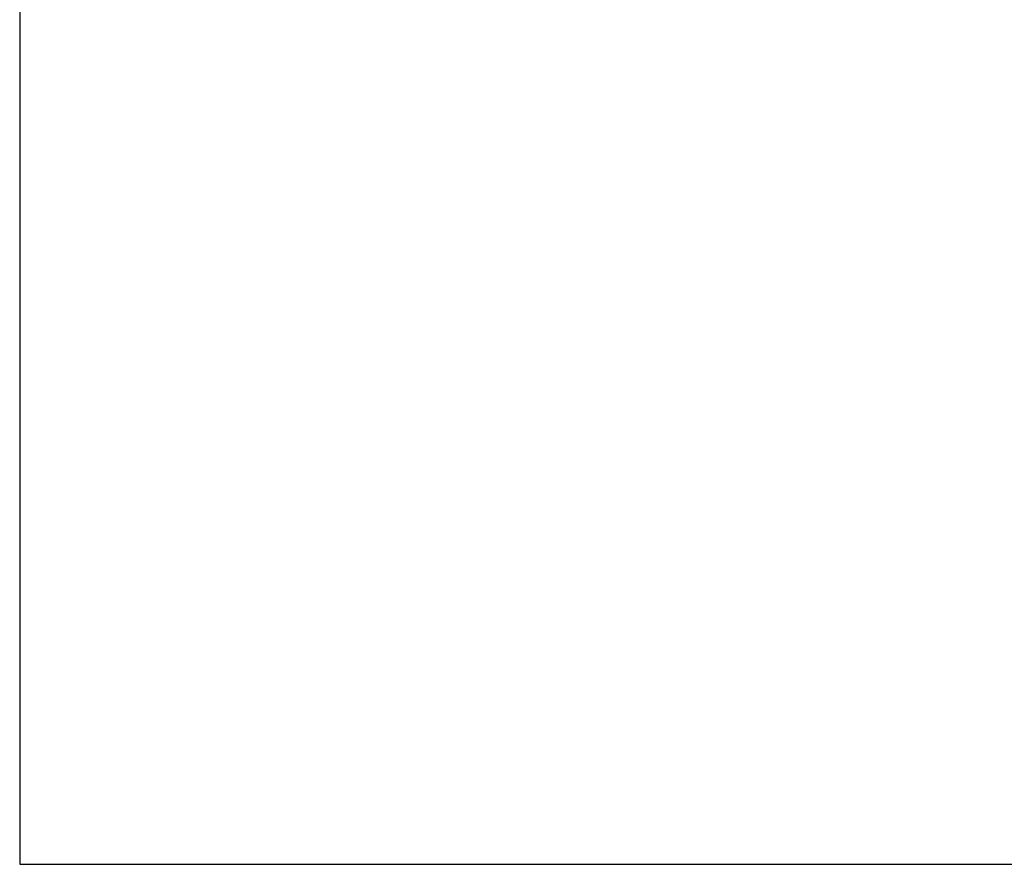
# Model space of a CAD drawing. Units: millimetres. Extents: x 2351 to 3546, y 1395 to 2247.
# Drawn here: x 2997 to 3014, y 1940 to 1954 of the extents above; entities that cross this region are included whole.
import ezdxf

# ---------------------------------------------------------------- set-up
doc = ezdxf.new("R2010")
doc.units = ezdxf.units.MM
doc.styles.add('style1', font='isocpeur.ttf', dxfattribs={"oblique": 15, "height": 12})

# ---------------------------------------------------------------- blocks, each defined once
blk = doc.blocks.new('*T215')
at = {"color": 0, "linetype": 'ByBlock', "lineweight": -2, "transparency": 16777216}
for p, q in [((0, 0), (517.956, 0)), ((0, 0), (0, -244.109)), ((517.956, 0), (517.956, -244.109)), ((0, -39.809), (517.956, -39.809)), ((82.936, -39.809), (82.936, -244.109)), ((437.936, -39.809), (437.936, -244.109)), ((0, -57.809), (517.956, -57.809)), ((0, -89.609), (517.956, -89.609)), ((0, -107.609), (517.956, -107.609)), ((0, -125.609), (517.956, -125.609)), ((0, -143.609), (517.956, -143.609)), ((0, -176.309), (517.956, -176.309)), ((0, -194.309), (517.956, -194.309)), ((0, -212.309), (517.956, -212.309)), ((0, -244.109), (517.956, -244.109))]:
    blk.add_line(p, q, dxfattribs=at)
at = {"color": 0, "transparency": 16777216, "style": 'style1'}
for s, insert, char_height, width, attachment_point in [('Узел коллекторный для водоснабжения 0-Л-РД-20НРЖ-4-15-0-0-0-0-0', (258.978, -19.905), 12, 511.95566, 5), ('Количество', (477.946, -48.809), 9, 74.01978, 5), ('Имя', (85.936, -48.809), 9, 349, 4), ('№', (41.468, -48.809), 9, 76.93588, 5), ('Кран шаровый с полусгоном; бабочка; В/Н; Ду20; Ру25; MVI; BV.320.05', (85.936, -73.709), 9, 349, 4), ('1', (41.468, -73.709), 9, 76.93588, 5), ('1', (477.946, -73.709), 9, 74.01978, 5), ('Фильтр сетчатый; Ду20; Ру16; MVI; FW.110.05', (85.936, -98.609), 9, 349, 4), ('2', (41.468, -98.609), 9, 76.93588, 5), ('1', (477.946, -98.609), 9, 74.01978, 5), ('3', (41.468, -116.609), 9, 76.93588, 5), ('Ниппель Ду20', (85.936, -116.609), 9, 349, 4), ('1', (477.946, -116.609), 9, 74.01978, 5), ('Регулятор давления под манометр; Ду20; BL767; VIEIR', (85.936, -134.609), 9, 349, 4), ('4', (41.468, -134.609), 9, 76.93588, 5), ('1', (477.946, -134.609), 9, 74.01978, 5), ('Коллектор; нержавеющая сталь; Ду20; ввод Ду20; 4 отвода Ду15', (85.936, -159.959), 9, 349, 4), ('5', (41.468, -159.959), 9, 76.93588, 5), ('1', (477.946, -159.959), 9, 74.01978, 5), ('Кран шаровый; бабочка; В/В; Ду15; Ру16 ', (85.936, -185.309), 9, 349, 4), ('6', (41.468, -185.309), 9, 76.93588, 5), ('4', (477.946, -185.309), 9, 74.01978, 5), ('Установочный присоединительный комплект Ду-15', (85.936, -203.309), 9, 349, 4), ('7', (41.468, -203.309), 9, 76.93588, 5), ('1', (477.946, -203.309), 9, 74.01978, 5), ('Вставка для монтажа и поверки теплосчетчика 15 L-110 (пластик)', (85.936, -228.209), 9, 349, 4), ('8', (41.468, -228.209), 9, 76.93588, 5), ('1', (477.946, -228.209), 9, 74.01978, 5)]:
    blk.add_mtext(s, dxfattribs=dict(at, insert=insert, char_height=char_height, width=width, attachment_point=attachment_point))

msp = doc.modelspace()

# ---------------------------------------------------------------- block references
msp.add_blockref('*T215', (2996.96, 2183.94))

doc.saveas('drawing.dxf')
